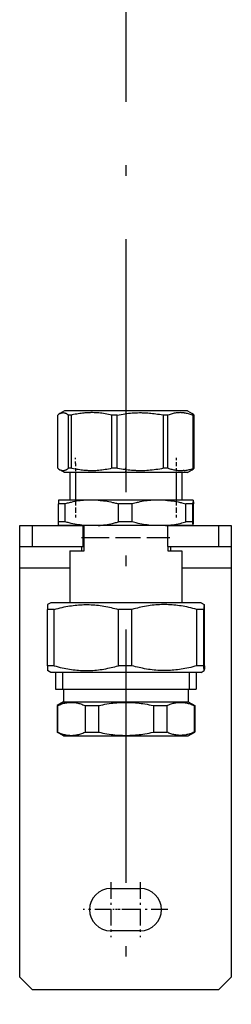
# Model space of a CAD drawing. Extents: x 61 to 399, y 12 to 250.
# Drawn here: x 113 to 123, y 148 to 195 of the extents above; entities that cross this region are included whole.
import ezdxf

# ---------------------------------------------------------------- set-up
doc = ezdxf.new("R2010")
doc.units = 0
doc.linetypes.add('DASHDOT', pattern=[18.5, 12, -3, 0.5, -3])
doc.linetypes.add('DASHED', pattern=[15, 12, -3])
doc.layers.get('0').update_dxf_attribs({"linetype": 'CONTINUOUS'})

msp = doc.modelspace()

# ---------------------------------------------------------------- linework, layer by layer
at = {"color": 7, "linetype": 'DASHDOT'}
msp.add_line((117.637, 203.002), (117.637, 148.244), dxfattribs=at)
at = {"color": 7, "ltscale": 0.006475}
for p, q in [((114.733, 176.359), (114.509, 176.23)), ((120.541, 176.359), (120.765, 176.23)), ((114.733, 173.439), (114.509, 173.569)), ((120.541, 173.439), (120.765, 173.569))]:
    msp.add_line(p, q, dxfattribs=at)
at = {"color": 7, "ltscale": 0.137892}
for p, q in [((120.249, 176.359), (114.733, 176.359)), ((120.249, 173.439), (114.733, 173.439))]:
    msp.add_line(p, q, dxfattribs=at)
at = {"color": 7, "linetype": 'DASHDOT', "ltscale": 0.006004}
msp.add_line((117.637, 176.379), (117.637, 176.139), dxfattribs=at)
at = {"color": 7, "ltscale": 0.007288}
for p, q in [((120.541, 176.359), (120.249, 176.359)), ((120.541, 173.439), (120.249, 173.439))]:
    msp.add_line(p, q, dxfattribs=at)
at = {"color": 7, "ltscale": 0.063}
for p, q in [((114.414, 173.639), (114.414, 176.159)), ((114.919, 173.639), (114.919, 176.159)), ((115.064, 173.639), (115.064, 176.159)), ((116.976, 173.639), (116.976, 176.159)), ((117.222, 173.639), (117.222, 176.159)), ((119.419, 173.639), (119.419, 176.159)), ((119.623, 173.639), (119.623, 176.159)), ((120.819, 173.639), (120.819, 176.159)), ((120.86, 173.639), (120.86, 176.159))]:
    msp.add_line(p, q, dxfattribs=at)
at = {"color": 7, "ltscale": 0.003617}
for p, q in [((115.064, 176.159), (114.919, 176.159)), ((115.064, 173.639), (114.919, 173.639))]:
    msp.add_line(p, q, dxfattribs=at)
at = {"color": 7, "ltscale": 0.006149}
for p, q in [((117.222, 176.159), (116.976, 176.159)), ((117.222, 173.639), (116.976, 173.639))]:
    msp.add_line(p, q, dxfattribs=at)
at = {"color": 7, "ltscale": 0.005079}
for p, q in [((119.623, 176.159), (119.419, 176.159)), ((119.623, 173.639), (119.419, 173.639))]:
    msp.add_line(p, q, dxfattribs=at)
at = {"color": 7, "ltscale": 0.001034}
for p, q in [((120.86, 176.159), (120.819, 176.159)), ((120.86, 173.639), (120.819, 173.639))]:
    msp.add_line(p, q, dxfattribs=at)
at = {"color": 7, "linetype": 'DASHED', "ltscale": 0.006594}
for p, q in [((115.257, 173.868), (115.257, 174.132)), ((120.017, 174.132), (120.017, 173.868))]:
    msp.add_line(p, q, dxfattribs=at)
at = {"color": 7, "linetype": 'DASHED', "ltscale": 0.010727}
for p, q in [((115.257, 173.868), (115.257, 173.439)), ((120.017, 173.868), (120.017, 173.439))]:
    msp.add_line(p, q, dxfattribs=at)
at = {"color": 7, "linetype": 'DASHDOT', "ltscale": 0.006002}
msp.add_line((117.637, 173.419), (117.637, 173.659), dxfattribs=at)
at = {"color": 7, "ltscale": 0.032773}
for p, q in [((114.993, 173.439), (114.993, 172.128)), ((115.257, 173.439), (115.257, 172.128)), ((120.017, 173.439), (120.017, 172.128)), ((120.281, 173.439), (120.281, 172.128))]:
    msp.add_line(p, q, dxfattribs=at)
at = {"color": 7, "ltscale": 0.002664}
for p, q in [((114.551, 171.955), (114.444, 171.955)), ((114.551, 171.102), (114.444, 171.102))]:
    msp.add_line(p, q, dxfattribs=at)
at = {"color": 7, "ltscale": 0.021339}
for p, q in [((114.444, 171.102), (114.444, 171.955)), ((114.763, 171.102), (114.763, 171.955)), ((117.283, 171.102), (117.283, 171.955)), ((117.93, 171.102), (117.93, 171.955)), ((120.475, 171.102), (120.475, 171.955)), ((120.804, 171.102), (120.804, 171.955)), ((120.83, 171.102), (120.83, 171.955))]:
    msp.add_line(p, q, dxfattribs=at)
at = {"color": 7, "ltscale": 0.009035}
for p, q in [((114.815, 172.128), (114.454, 172.128)), ((114.815, 170.928), (114.454, 170.928))]:
    msp.add_line(p, q, dxfattribs=at)
at = {"color": 7, "ltscale": 0.005308}
for p, q in [((114.763, 171.955), (114.551, 171.955)), ((114.763, 171.102), (114.551, 171.102))]:
    msp.add_line(p, q, dxfattribs=at)
at = {"color": 7, "ltscale": 0.022494}
msp.add_line((115.715, 172.128), (114.815, 172.128), dxfattribs=at)
at = {"color": 7, "linetype": 'DASHED', "ltscale": 0.0205}
for p, q in [((115.257, 172.128), (115.257, 171.308)), ((120.017, 172.128), (120.017, 171.308))]:
    msp.add_line(p, q, dxfattribs=at)
at = {"color": 7, "ltscale": 0.015389}
for p, q in [((116.331, 172.128), (115.715, 172.128)), ((116.331, 170.928), (115.715, 170.928))]:
    msp.add_line(p, q, dxfattribs=at)
at = {"color": 7, "ltscale": 0.06403}
for p, q in [((118.892, 172.128), (116.331, 172.128)), ((118.892, 170.928), (116.331, 170.928))]:
    msp.add_line(p, q, dxfattribs=at)
at = {"color": 7, "ltscale": 0.016191}
for p, q in [((117.93, 171.955), (117.283, 171.955)), ((117.93, 171.102), (117.283, 171.102))]:
    msp.add_line(p, q, dxfattribs=at)
at = {"color": 7, "ltscale": 0.015546}
for p, q in [((119.514, 172.128), (118.892, 172.128)), ((119.514, 170.928), (118.892, 170.928))]:
    msp.add_line(p, q, dxfattribs=at)
at = {"color": 7, "ltscale": 0.032502}
for p, q in [((120.814, 172.128), (119.514, 172.128)), ((120.814, 170.928), (119.514, 170.928))]:
    msp.add_line(p, q, dxfattribs=at)
at = {"color": 7, "ltscale": 0.008219}
for p, q in [((120.804, 171.955), (120.475, 171.955)), ((120.804, 171.102), (120.475, 171.102))]:
    msp.add_line(p, q, dxfattribs=at)
at = {"color": 7, "ltscale": 0.000156784}
for p, q in [((120.82, 172.128), (120.814, 172.128)), ((120.82, 170.928), (120.814, 170.928))]:
    msp.add_line(p, q, dxfattribs=at)
at = {"color": 7, "ltscale": 0.025}
for p, q in [((112.617, 169.928), (112.617, 170.928)), ((113.217, 169.928), (113.217, 170.928)), ((115.617, 169.928), (115.617, 170.928)), ((119.617, 169.928), (119.617, 170.928)), ((122.017, 170.928), (122.017, 169.928)), ((122.617, 170.928), (122.617, 169.928)), ((112.617, 168.928), (112.617, 169.928)), ((122.617, 169.928), (122.617, 168.928))]:
    msp.add_line(p, q, dxfattribs=at)
at = {"color": 7, "ltscale": 0.015}
for p, q in [((112.617, 170.928), (113.217, 170.928)), ((122.017, 170.928), (122.617, 170.928)), ((112.617, 169.928), (113.217, 169.928)), ((122.017, 169.928), (122.617, 169.928)), ((114.687, 163.168), (114.687, 162.568)), ((120.587, 163.168), (120.587, 162.568))]:
    msp.add_line(p, q, dxfattribs=at)
at = {"color": 7, "ltscale": 0.06}
for p, q in [((113.217, 170.928), (115.617, 170.928)), ((119.617, 170.928), (122.017, 170.928)), ((113.217, 169.928), (115.617, 169.928)), ((119.617, 169.928), (122.017, 169.928))]:
    msp.add_line(p, q, dxfattribs=at)
at = {"color": 7, "ltscale": 0.022493}
msp.add_line((115.715, 170.928), (114.815, 170.928), dxfattribs=at)
at = {"color": 7, "ltscale": 0.03}
msp.add_line((115.657, 169.728), (115.657, 170.928), dxfattribs=at)
at = {"color": 7, "linetype": 'DASHED', "ltscale": 0.002126}
msp.add_line((115.532, 170.368), (115.617, 170.368), dxfattribs=at)
at = {"color": 7, "ltscale": 0.001}
msp.add_line((115.617, 170.368), (115.657, 170.368), dxfattribs=at)
at = {"color": 7, "linetype": 'DASHED', "ltscale": 0.099}
msp.add_line((115.657, 170.368), (119.617, 170.368), dxfattribs=at)
at = {"color": 7, "linetype": 'DASHED', "ltscale": 0.003126}
msp.add_line((119.617, 170.368), (119.742, 170.368), dxfattribs=at)
at = {"color": 7, "ltscale": 0.005}
for p, q in [((115.532, 169.928), (115.532, 169.728)), ((119.617, 169.928), (119.617, 169.728)), ((119.742, 169.928), (119.742, 169.728))]:
    msp.add_line(p, q, dxfattribs=at)
at = {"color": 7, "ltscale": 0.016602}
msp.add_line((114.993, 169.728), (115.657, 169.728), dxfattribs=at)
at = {"color": 7, "ltscale": 0.0615}
for p, q in [((114.993, 169.728), (114.993, 167.268)), ((120.281, 169.728), (120.281, 167.268))]:
    msp.add_line(p, q, dxfattribs=at)
at = {"color": 7, "ltscale": 0.016603}
msp.add_line((119.617, 169.728), (120.281, 169.728), dxfattribs=at)
at = {"color": 7, "ltscale": 0.059397}
msp.add_line((112.617, 168.928), (114.993, 168.928), dxfattribs=at)
at = {"color": 7, "ltscale": 0.485}
for p, q in [((112.617, 149.528), (112.617, 168.928)), ((122.617, 168.928), (122.617, 149.528))]:
    msp.add_line(p, q, dxfattribs=at)
at = {"color": 7, "ltscale": 0.058398}
msp.add_line((120.281, 168.928), (122.617, 168.928), dxfattribs=at)
at = {"color": 7, "ltscale": 0.004334}
for p, q in [((114.087, 167.268), (113.937, 167.182)), ((121.187, 167.268), (121.337, 167.182)), ((114.087, 163.968), (113.937, 164.055)), ((121.187, 163.968), (121.337, 164.055))]:
    msp.add_line(p, q, dxfattribs=at)
at = {"color": 7, "ltscale": 0.010494}
for p, q in [((114.507, 167.268), (114.087, 167.268)), ((114.507, 163.968), (114.087, 163.968))]:
    msp.add_line(p, q, dxfattribs=at)
at = {"color": 7, "ltscale": 0.167006}
for p, q in [((121.187, 167.268), (114.507, 167.268)), ((121.187, 163.968), (114.507, 163.968))]:
    msp.add_line(p, q, dxfattribs=at)
at = {"color": 7, "ltscale": 0.002504}
for p, q in [((114.022, 166.951), (113.922, 166.951)), ((114.022, 164.286), (113.922, 164.286))]:
    msp.add_line(p, q, dxfattribs=at)
at = {"color": 7, "ltscale": 0.066623}
for p, q in [((113.922, 164.286), (113.922, 166.951)), ((114.237, 164.286), (114.237, 166.951)), ((117.281, 164.286), (117.281, 166.951)), ((117.921, 164.286), (117.921, 166.951)), ((120.996, 164.286), (120.996, 166.951)), ((121.321, 164.286), (121.321, 166.951)), ((121.352, 164.286), (121.352, 166.951))]:
    msp.add_line(p, q, dxfattribs=at)
at = {"color": 7, "ltscale": 0.005381}
for p, q in [((114.237, 166.951), (114.022, 166.951)), ((114.237, 164.286), (114.022, 164.286))]:
    msp.add_line(p, q, dxfattribs=at)
at = {"color": 7, "ltscale": 0.016014}
for p, q in [((117.921, 166.951), (117.281, 166.951)), ((117.921, 164.286), (117.281, 164.286))]:
    msp.add_line(p, q, dxfattribs=at)
at = {"color": 7, "ltscale": 0.008129}
for p, q in [((121.321, 166.951), (120.996, 166.951)), ((121.321, 164.286), (120.996, 164.286))]:
    msp.add_line(p, q, dxfattribs=at)
at = {"color": 7, "ltscale": 0.02}
for p, q in [((114.312, 163.968), (114.312, 163.168)), ((114.645, 163.968), (114.645, 163.168)), ((120.629, 163.968), (120.629, 163.168)), ((120.962, 163.968), (120.962, 163.168))]:
    msp.add_line(p, q, dxfattribs=at)
at = {"color": 7, "linetype": 'DASHDOT', "ltscale": 0.047199}
msp.add_line((117.637, 164.126), (117.637, 162.238), dxfattribs=at)
at = {"color": 7, "ltscale": 0.043271}
msp.add_line((114.312, 163.168), (116.043, 163.168), dxfattribs=at)
at = {"color": 7, "ltscale": 0.122973}
msp.add_line((116.043, 163.168), (120.962, 163.168), dxfattribs=at)
at = {"color": 7, "ltscale": 0.00866}
for p, q in [((114.687, 162.568), (114.387, 162.395)), ((120.587, 162.568), (120.887, 162.395)), ((114.687, 160.968), (114.387, 161.142)), ((120.587, 160.968), (120.887, 161.142))]:
    msp.add_line(p, q, dxfattribs=at)
at = {"color": 7, "ltscale": 0.00051918}
for p, q in [((114.387, 162.395), (114.408, 162.395)), ((120.866, 162.395), (120.887, 162.395)), ((114.387, 161.142), (114.408, 161.142)), ((120.866, 161.142), (120.887, 161.142))]:
    msp.add_line(p, q, dxfattribs=at)
at = {"color": 7, "ltscale": 0.03134}
for p, q in [((114.387, 162.395), (114.387, 161.142)), ((114.408, 162.395), (114.408, 161.142)), ((115.705, 162.395), (115.705, 161.142)), ((116.34, 162.395), (116.34, 161.142)), ((118.934, 162.395), (118.934, 161.142)), ((119.569, 162.395), (119.569, 161.142)), ((120.866, 162.395), (120.866, 161.142)), ((120.887, 162.395), (120.887, 161.142))]:
    msp.add_line(p, q, dxfattribs=at)
at = {"color": 7, "ltscale": 0.038392}
for p, q in [((114.687, 162.568), (116.223, 162.568)), ((114.687, 160.968), (116.223, 160.968))]:
    msp.add_line(p, q, dxfattribs=at)
at = {"color": 7, "ltscale": 0.009353}
for p, q in [((115.705, 162.395), (116.079, 162.395)), ((115.705, 161.142), (116.079, 161.142))]:
    msp.add_line(p, q, dxfattribs=at)
at = {"color": 7, "ltscale": 0.006529}
for p, q in [((116.079, 162.395), (116.34, 162.395)), ((116.079, 161.142), (116.34, 161.142))]:
    msp.add_line(p, q, dxfattribs=at)
at = {"color": 7, "ltscale": 0.109108}
for p, q in [((116.223, 162.568), (120.587, 162.568)), ((116.223, 160.968), (120.587, 160.968))]:
    msp.add_line(p, q, dxfattribs=at)
at = {"color": 7, "ltscale": 0.015883}
for p, q in [((118.934, 162.395), (119.569, 162.395)), ((118.934, 161.142), (119.569, 161.142))]:
    msp.add_line(p, q, dxfattribs=at)
at = {"color": 7, "linetype": 'DASHDOT', "ltscale": 0.065}
for p, q in [((116.917, 154.028), (116.917, 151.428)), ((118.317, 154.028), (118.317, 151.428)), ((118.217, 152.728), (115.617, 152.728)), ((119.617, 152.728), (117.017, 152.728))]:
    msp.add_line(p, q, dxfattribs=at)
at = {"color": 7, "ltscale": 0.035}
for p, q in [((116.917, 153.728), (118.317, 153.728)), ((118.317, 151.728), (116.917, 151.728))]:
    msp.add_line(p, q, dxfattribs=at)
at = {"color": 7, "ltscale": 0.021213}
for p, q in [((112.617, 149.528), (113.217, 148.928)), ((122.017, 148.928), (122.617, 149.528))]:
    msp.add_line(p, q, dxfattribs=at)
at = {"color": 7, "ltscale": 0.22}
msp.add_line((122.017, 148.928), (113.217, 148.928), dxfattribs=at)
at = {"color": 7}
for points in [[(114.509, 176.23), (114.531, 176.241), (114.552, 176.251), (114.573, 176.259), (114.594, 176.266), (114.615, 176.271), (114.635, 176.274), (114.656, 176.276), (114.675, 176.276), (114.694, 176.274), (114.714, 176.272), (114.733, 176.268), (114.753, 176.262), (114.772, 176.255), (114.792, 176.246), (114.809, 176.238), (114.827, 176.228), (114.845, 176.217), (114.863, 176.205), (114.875, 176.196), (114.887, 176.186), (114.912, 176.165), (114.919, 176.159)], [(116.976, 176.159), (116.894, 176.178), (116.814, 176.195), (116.735, 176.21), (116.657, 176.223), (116.58, 176.235), (116.504, 176.245), (116.429, 176.254), (116.355, 176.261), (116.281, 176.267), (116.207, 176.271), (116.134, 176.274), (116.061, 176.276), (115.983, 176.276), (115.944, 176.275), (115.905, 176.274), (115.866, 176.273), (115.827, 176.271), (115.787, 176.269), (115.748, 176.266), (115.696, 176.262), (115.643, 176.257), (115.59, 176.252), (115.521, 176.243), (115.451, 176.234), (115.381, 176.223), (115.31, 176.211), (115.238, 176.197), (115.165, 176.182), (115.09, 176.165), (115.064, 176.159)], [(117.222, 176.159), (117.316, 176.178), (117.408, 176.195), (117.499, 176.21), (117.588, 176.223), (117.676, 176.235), (117.764, 176.245), (117.85, 176.254), (117.936, 176.261), (118.021, 176.267), (118.105, 176.271), (118.19, 176.274), (118.274, 176.276), (118.318, 176.276), (118.363, 176.276), (118.408, 176.275), (118.453, 176.274), (118.498, 176.273), (118.543, 176.271), (118.61, 176.267), (118.678, 176.263), (118.747, 176.258), (118.815, 176.252), (118.894, 176.243), (118.974, 176.234), (119.055, 176.223), (119.137, 176.211), (119.22, 176.197), (119.304, 176.182), (119.389, 176.165), (119.419, 176.159)], [(120.395, 176.266), (120.348, 176.27), (120.301, 176.274), (120.254, 176.275), (120.207, 176.276), (120.16, 176.275), (120.113, 176.272), (120.066, 176.268), (120.018, 176.262), (119.97, 176.255), (119.922, 176.246), (119.873, 176.236), (119.824, 176.224), (119.774, 176.21), (119.725, 176.195), (119.674, 176.178), (119.623, 176.159)], [(120.395, 176.266), (120.44, 176.26), (120.486, 176.252), (120.531, 176.244), (120.578, 176.233), (120.625, 176.222), (120.672, 176.209), (120.72, 176.194), (120.769, 176.177), (120.819, 176.159)], [(114.919, 173.639), (114.906, 173.628), (114.893, 173.617), (114.881, 173.607), (114.868, 173.598), (114.849, 173.585), (114.831, 173.573), (114.813, 173.562), (114.795, 173.553), (114.775, 173.545), (114.755, 173.537), (114.736, 173.532), (114.716, 173.527), (114.697, 173.524), (114.677, 173.523), (114.664, 173.523), (114.65, 173.523), (114.636, 173.524), (114.626, 173.526), (114.615, 173.528), (114.594, 173.533), (114.573, 173.539), (114.552, 173.547), (114.531, 173.557), (114.509, 173.569)], [(116.976, 173.639), (116.894, 173.621), (116.814, 173.604), (116.735, 173.589), (116.657, 173.575), (116.58, 173.564), (116.504, 173.553), (116.429, 173.545), (116.355, 173.537), (116.281, 173.532), (116.207, 173.527), (116.134, 173.524), (116.061, 173.523), (115.983, 173.523), (115.944, 173.523), (115.905, 173.524), (115.866, 173.526), (115.827, 173.528), (115.787, 173.53), (115.748, 173.532), (115.696, 173.537), (115.643, 173.541), (115.59, 173.547), (115.521, 173.555), (115.451, 173.565), (115.381, 173.576), (115.31, 173.588), (115.238, 173.602), (115.165, 173.617), (115.09, 173.633), (115.064, 173.639)], [(119.419, 173.639), (119.325, 173.621), (119.233, 173.604), (119.142, 173.589), (119.053, 173.575), (118.965, 173.564), (118.877, 173.553), (118.791, 173.545), (118.705, 173.537), (118.62, 173.532), (118.536, 173.527), (118.451, 173.524), (118.367, 173.523), (118.323, 173.523), (118.278, 173.523), (118.233, 173.523), (118.188, 173.524), (118.143, 173.526), (118.098, 173.528), (118.031, 173.531), (117.963, 173.535), (117.895, 173.541), (117.826, 173.547), (117.747, 173.555), (117.667, 173.565), (117.586, 173.576), (117.504, 173.588), (117.421, 173.602), (117.337, 173.617), (117.252, 173.633), (117.222, 173.639)], [(120.395, 173.533), (120.348, 173.528), (120.301, 173.525), (120.254, 173.523), (120.207, 173.523), (120.16, 173.524), (120.113, 173.527), (120.066, 173.531), (120.018, 173.536), (119.97, 173.544), (119.922, 173.552), (119.873, 173.563), (119.824, 173.575), (119.774, 173.589), (119.725, 173.604), (119.674, 173.621), (119.623, 173.639)], [(120.395, 173.533), (120.44, 173.539), (120.486, 173.546), (120.531, 173.555), (120.578, 173.565), (120.625, 173.577), (120.672, 173.59), (120.72, 173.605), (120.769, 173.621), (120.819, 173.639)], [(114.454, 172.128), (114.453, 172.115), (114.451, 172.095), (114.448, 172.038), (114.444, 171.955)], [(115.715, 172.128), (115.634, 172.121), (115.552, 172.113), (115.47, 172.103), (115.386, 172.091), (115.302, 172.077), (115.216, 172.062), (115.129, 172.045), (115.041, 172.025), (114.996, 172.015), (114.95, 172.004), (114.904, 171.993), (114.858, 171.981), (114.811, 171.968), (114.763, 171.955)], [(116.331, 172.128), (116.412, 172.121), (116.493, 172.113), (116.576, 172.103), (116.659, 172.091), (116.744, 172.077), (116.83, 172.062), (116.917, 172.045), (117.005, 172.025), (117.05, 172.015), (117.096, 172.004), (117.142, 171.993), (117.188, 171.981), (117.235, 171.968), (117.283, 171.955)], [(118.892, 172.128), (118.81, 172.121), (118.727, 172.113), (118.644, 172.103), (118.56, 172.091), (118.475, 172.077), (118.388, 172.062), (118.3, 172.045), (118.21, 172.025), (118.165, 172.015), (118.119, 172.004), (118.057, 171.989), (117.994, 171.972), (117.93, 171.955)], [(119.514, 172.128), (119.596, 172.121), (119.678, 172.113), (119.761, 172.103), (119.846, 172.091), (119.931, 172.077), (120.018, 172.062), (120.106, 172.045), (120.195, 172.025), (120.241, 172.015), (120.287, 172.004), (120.349, 171.989), (120.411, 171.972), (120.475, 171.955)], [(120.814, 172.128), (120.812, 172.115), (120.811, 172.095), (120.808, 172.038), (120.804, 171.955)], [(120.82, 172.128), (120.822, 172.115), (120.823, 172.095), (120.826, 172.038), (120.83, 171.955)], [(114.454, 170.928), (114.453, 170.942), (114.451, 170.962), (114.448, 171.018), (114.444, 171.102)], [(115.715, 170.928), (115.634, 170.935), (115.552, 170.944), (115.47, 170.954), (115.386, 170.966), (115.302, 170.979), (115.216, 170.995), (115.129, 171.012), (115.041, 171.031), (114.996, 171.042), (114.95, 171.052), (114.904, 171.064), (114.858, 171.076), (114.811, 171.088), (114.763, 171.102)], [(116.331, 170.928), (116.412, 170.935), (116.493, 170.944), (116.576, 170.954), (116.659, 170.966), (116.744, 170.979), (116.83, 170.995), (116.917, 171.012), (117.005, 171.031), (117.05, 171.042), (117.096, 171.052), (117.142, 171.064), (117.188, 171.076), (117.235, 171.088), (117.283, 171.102)], [(118.892, 170.928), (118.81, 170.935), (118.727, 170.944), (118.644, 170.954), (118.56, 170.966), (118.475, 170.979), (118.388, 170.995), (118.3, 171.012), (118.21, 171.031), (118.165, 171.042), (118.119, 171.052), (118.057, 171.068), (117.994, 171.084), (117.93, 171.102)], [(119.514, 170.928), (119.596, 170.935), (119.678, 170.944), (119.761, 170.954), (119.846, 170.966), (119.931, 170.979), (120.018, 170.995), (120.106, 171.012), (120.195, 171.031), (120.241, 171.042), (120.287, 171.052), (120.349, 171.068), (120.411, 171.084), (120.475, 171.102)], [(120.814, 170.928), (120.812, 170.942), (120.811, 170.962), (120.808, 171.018), (120.804, 171.102)], [(120.82, 170.928), (120.822, 170.942), (120.823, 170.962), (120.826, 171.018), (120.83, 171.102)], [(113.937, 167.182), (113.937, 167.181), (113.936, 167.18), (113.935, 167.177), (113.934, 167.169), (113.932, 167.157), (113.931, 167.142), (113.929, 167.113), (113.927, 167.074), (113.924, 167.019), (113.922, 166.951)], [(114.237, 166.951), (114.335, 166.978), (114.432, 167.004), (114.526, 167.028), (114.619, 167.049), (114.71, 167.069), (114.8, 167.087), (114.889, 167.104), (114.976, 167.118), (115.062, 167.131), (115.148, 167.143), (115.233, 167.153), (115.317, 167.161), (115.4, 167.168), (115.483, 167.174), (115.566, 167.178), (115.651, 167.18), (115.735, 167.182), (115.82, 167.181), (115.905, 167.179), (115.99, 167.176), (116.075, 167.171), (116.161, 167.165), (116.247, 167.157), (116.334, 167.147), (116.421, 167.136), (116.51, 167.123), (116.599, 167.109), (116.69, 167.092), (116.782, 167.074), (116.862, 167.057), (116.943, 167.039), (117.025, 167.019), (117.109, 166.998), (117.194, 166.975), (117.281, 166.951)], [(120.996, 166.951), (120.897, 166.978), (120.8, 167.004), (120.704, 167.028), (120.61, 167.049), (120.518, 167.069), (120.427, 167.087), (120.338, 167.104), (120.25, 167.118), (120.163, 167.131), (120.076, 167.143), (119.991, 167.153), (119.906, 167.161), (119.821, 167.168), (119.738, 167.174), (119.654, 167.178), (119.568, 167.18), (119.483, 167.182), (119.397, 167.181), (119.312, 167.179), (119.226, 167.176), (119.14, 167.171), (119.053, 167.165), (118.966, 167.157), (118.878, 167.147), (118.79, 167.136), (118.7, 167.123), (118.61, 167.109), (118.518, 167.092), (118.425, 167.074), (118.345, 167.057), (118.263, 167.039), (118.18, 167.019), (118.095, 166.998), (118.009, 166.975), (117.921, 166.951)], [(121.337, 167.182), (121.337, 167.182), (121.337, 167.182), (121.337, 167.182), (121.336, 167.181), (121.335, 167.179), (121.334, 167.171), (121.332, 167.159), (121.331, 167.142), (121.329, 167.113), (121.326, 167.074), (121.324, 167.019), (121.321, 166.951)], [(121.352, 166.951), (121.35, 167.021), (121.347, 167.077), (121.345, 167.114), (121.343, 167.143), (121.342, 167.159), (121.34, 167.17), (121.339, 167.178), (121.338, 167.181), (121.337, 167.181), (121.337, 167.182)], [(113.922, 164.286), (113.924, 164.215), (113.927, 164.159), (113.929, 164.122), (113.931, 164.094), (113.932, 164.078), (113.934, 164.066), (113.935, 164.059), (113.936, 164.056), (113.937, 164.055), (113.937, 164.055)], [(114.237, 164.286), (114.335, 164.258), (114.432, 164.233), (114.526, 164.209), (114.619, 164.187), (114.71, 164.168), (114.8, 164.149), (114.889, 164.133), (114.976, 164.118), (115.062, 164.105), (115.148, 164.094), (115.233, 164.084), (115.317, 164.075), (115.4, 164.068), (115.483, 164.063), (115.566, 164.059), (115.651, 164.056), (115.735, 164.055), (115.82, 164.055), (115.905, 164.057), (115.99, 164.061), (116.075, 164.065), (116.161, 164.072), (116.247, 164.08), (116.334, 164.089), (116.421, 164.101), (116.51, 164.113), (116.599, 164.128), (116.69, 164.144), (116.782, 164.162), (116.862, 164.179), (116.943, 164.198), (117.025, 164.217), (117.109, 164.239), (117.194, 164.261), (117.281, 164.286)], [(120.996, 164.286), (120.897, 164.258), (120.8, 164.233), (120.704, 164.209), (120.61, 164.187), (120.518, 164.168), (120.427, 164.149), (120.338, 164.133), (120.25, 164.118), (120.163, 164.105), (120.076, 164.094), (119.991, 164.084), (119.906, 164.075), (119.821, 164.068), (119.738, 164.063), (119.654, 164.059), (119.568, 164.056), (119.483, 164.055), (119.397, 164.055), (119.312, 164.057), (119.226, 164.061), (119.14, 164.065), (119.053, 164.072), (118.966, 164.08), (118.878, 164.089), (118.79, 164.101), (118.7, 164.113), (118.61, 164.128), (118.518, 164.144), (118.425, 164.162), (118.345, 164.179), (118.263, 164.198), (118.18, 164.217), (118.095, 164.239), (118.009, 164.261), (117.921, 164.286)], [(121.337, 164.055), (121.337, 164.055), (121.337, 164.055), (121.337, 164.055), (121.336, 164.056), (121.335, 164.058), (121.334, 164.065), (121.332, 164.077), (121.331, 164.094), (121.329, 164.124), (121.326, 164.162), (121.324, 164.217), (121.321, 164.286)], [(121.352, 164.286), (121.35, 164.215), (121.347, 164.159), (121.345, 164.122), (121.343, 164.094), (121.342, 164.078), (121.34, 164.066), (121.339, 164.059), (121.338, 164.056), (121.337, 164.055), (121.337, 164.055)], [(114.408, 162.395), (114.46, 162.418), (114.51, 162.439), (114.56, 162.458), (114.609, 162.475), (114.657, 162.49), (114.704, 162.504), (114.75, 162.515), (114.796, 162.525), (114.842, 162.533), (114.887, 162.54), (114.931, 162.545), (114.974, 162.548), (115.018, 162.55), (115.061, 162.551), (115.104, 162.55), (115.148, 162.548), (115.191, 162.544), (115.235, 162.539), (115.279, 162.532), (115.323, 162.524), (115.368, 162.514), (115.414, 162.502), (115.46, 162.489), (115.507, 162.474), (115.555, 162.457), (115.604, 162.439), (115.654, 162.418), (115.705, 162.395)], [(116.34, 162.395), (116.392, 162.407), (116.444, 162.418), (116.545, 162.439), (116.645, 162.458), (116.742, 162.475), (116.838, 162.49), (116.932, 162.504), (117.025, 162.515), (117.117, 162.525), (117.209, 162.533), (117.299, 162.54), (117.386, 162.545), (117.473, 162.548), (117.56, 162.55), (117.647, 162.551), (117.733, 162.55), (117.82, 162.548), (117.907, 162.544), (117.994, 162.539), (118.083, 162.532), (118.171, 162.524), (118.261, 162.514), (118.352, 162.502), (118.444, 162.489), (118.538, 162.474), (118.634, 162.457), (118.732, 162.439), (118.832, 162.418), (118.934, 162.395)], [(119.569, 162.395), (119.621, 162.418), (119.672, 162.439), (119.722, 162.458), (119.77, 162.475), (119.818, 162.49), (119.865, 162.504), (119.912, 162.515), (119.958, 162.525), (120.004, 162.533), (120.049, 162.54), (120.092, 162.545), (120.136, 162.548), (120.179, 162.55), (120.223, 162.551), (120.266, 162.55), (120.309, 162.548), (120.353, 162.544), (120.397, 162.539), (120.441, 162.532), (120.485, 162.524), (120.53, 162.514), (120.575, 162.502), (120.621, 162.489), (120.668, 162.474), (120.716, 162.457), (120.765, 162.439), (120.815, 162.418), (120.866, 162.395)], [(114.408, 161.142), (114.46, 161.118), (114.51, 161.097), (114.56, 161.079), (114.609, 161.062), (114.657, 161.046), (114.704, 161.033), (114.75, 161.022), (114.796, 161.012), (114.842, 161.003), (114.887, 160.997), (114.931, 160.992), (114.974, 160.988), (115.018, 160.986), (115.061, 160.986), (115.104, 160.987), (115.148, 160.989), (115.191, 160.993), (115.235, 160.998), (115.279, 161.005), (115.323, 161.013), (115.368, 161.023), (115.414, 161.034), (115.46, 161.048), (115.507, 161.063), (115.555, 161.079), (115.604, 161.098), (115.654, 161.119), (115.705, 161.142)], [(116.34, 161.142), (116.392, 161.13), (116.444, 161.118), (116.545, 161.097), (116.645, 161.079), (116.742, 161.062), (116.838, 161.046), (116.932, 161.033), (117.025, 161.022), (117.117, 161.012), (117.209, 161.003), (117.299, 160.997), (117.386, 160.992), (117.473, 160.988), (117.56, 160.986), (117.647, 160.986), (117.733, 160.987), (117.82, 160.989), (117.907, 160.993), (117.994, 160.998), (118.083, 161.005), (118.171, 161.013), (118.261, 161.023), (118.352, 161.034), (118.444, 161.048), (118.538, 161.063), (118.634, 161.079), (118.732, 161.098), (118.832, 161.119), (118.934, 161.142)], [(120.866, 161.142), (120.814, 161.118), (120.764, 161.097), (120.714, 161.079), (120.665, 161.062), (120.617, 161.046), (120.57, 161.033), (120.524, 161.022), (120.478, 161.012), (120.432, 161.003), (120.387, 160.997), (120.343, 160.992), (120.3, 160.988), (120.256, 160.986), (120.213, 160.986), (120.17, 160.987), (120.126, 160.989), (120.083, 160.993), (120.039, 160.998), (119.995, 161.005), (119.951, 161.013), (119.906, 161.023), (119.86, 161.034), (119.814, 161.048), (119.767, 161.063), (119.719, 161.079), (119.67, 161.098), (119.62, 161.119), (119.569, 161.142)]]:
    msp.add_lwpolyline(points, dxfattribs=at)
for centre, radius, start, end in [((114.806, 175.729), 0.582, 120.6549, 132.3632), ((120.468, 175.729), 0.582, 47.6368, 59.3452), ((114.806, 174.069), 0.582, 227.6368, 239.3453), ((120.468, 174.069), 0.582, 300.6548, 312.3632), ((116.917, 152.728), 1, 90, 270), ((118.317, 152.728), 1, 270, 90)]:
    msp.add_arc(centre, radius, start, end, dxfattribs=at)

doc.saveas('drawing.dxf')
